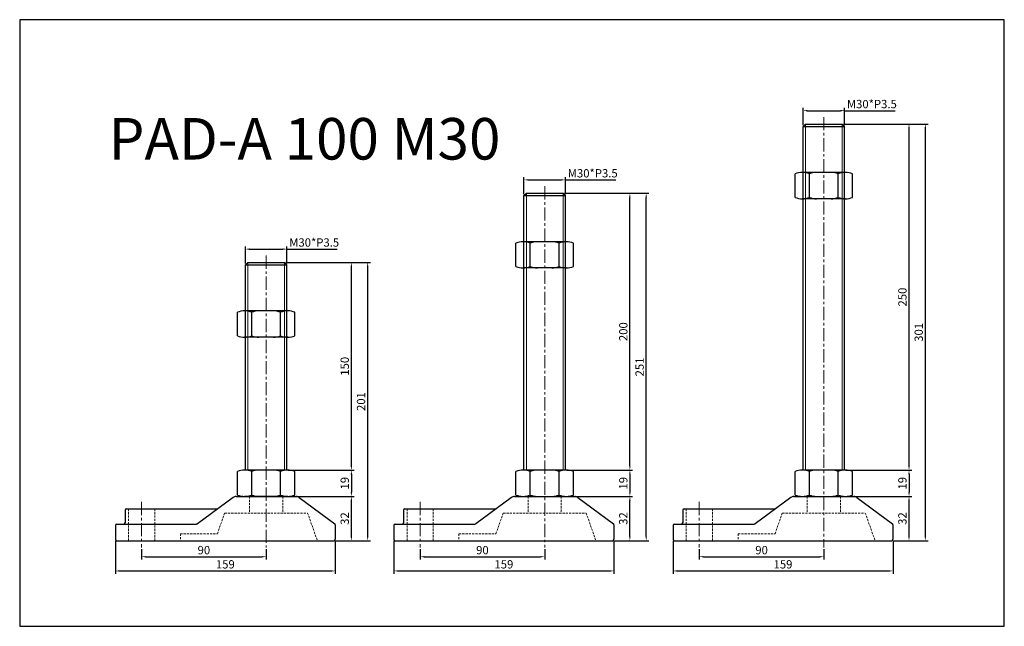
# Model space of a CAD drawing. Units: millimetres. Extents: x 4783 to 5495, y 359 to 797.
import ezdxf

# ---------------------------------------------------------------- set-up
doc = ezdxf.new("R2010")
doc.units = ezdxf.units.MM
doc.header["$LTSCALE"] = 0.5
doc.header["$PDMODE"] = 3
doc.linetypes.add('CENTERX2', pattern=[101.6, 63.5, -12.7, 12.7, -12.7])
doc.linetypes.add('HIDDEN2', pattern=[4.7625, 3.175, -1.5875])
for name, color, linetype, lineweight in [('문자선', 2, 'Continuous', 15), ('숨은선', 2, 'HIDDEN2', 15), ('외형선', 3, 'Continuous', 30), ('중심선', 1, 'CENTERX2', 15), ('치수선', 1, 'Continuous', 15)]:
    doc.layers.add(name, color=color, linetype=linetype, lineweight=lineweight)
doc.styles.get("Standard").update_dxf_attribs({"font": 'isocp.shx', "bigfont": 'whgtxt.shx'})
doc.dimstyles.new('김형준', dxfattribs={"dimtxt": 6, "dimasz": 3, "dimexe": 2, "dimexo": 1, "dimgap": 1, "dimtad": 1, "dimdsep": 46, "dimtxsty": 'Standard', "dimcen": 0, "dimclrd": 1, "dimclre": 1, "dimclrt": 2, "dimadec": 0, "dimazin": 0, "dimtfac": 1, "dimtmove": 0, "dimatfit": 3, "dimfxl": 0, "dimarcsym": 0})

# ---------------------------------------------------------------- blocks, each defined once
blk = doc.blocks.new('*D778')
at = {"layer": 'Defpoints', "color": 0}
for p in [(4976.29, 631.77), (4946.29, 620.39), (4976.29, 620.39)]:
    blk.add_point(p, dxfattribs=at)
at = {"layer": '치수선', "color": 1, "lineweight": -2}
for p, q in [((4946.29, 621.39), (4946.29, 633.77)), ((4976.29, 621.39), (4976.29, 633.77)), ((4949.29, 631.77), (4973.29, 631.77)), ((4976.29, 631.77), (5012.74, 631.77))]:
    blk.add_line(p, q, dxfattribs=at)
at = {"layer": '치수선', "color": 1}
for points in [[(4949.29, 632.27), (4949.29, 631.27), (4946.29, 631.77)], [(4973.29, 632.27), (4973.29, 631.27), (4976.29, 631.77)]]:
    blk.add_solid(points, dxfattribs=at)
at = {"layer": '치수선', "color": 2, "insert": (4996.02, 635.77), "char_height": 6, "attachment_point": 5}
blk.add_mtext('M30*P3.5', dxfattribs=at)
blk = doc.blocks.new('*D780')
at = {"layer": 'Defpoints', "color": 0}
for p in [(4976.29, 472.14), (4976.88, 453.14), (5022.88, 453.14)]:
    blk.add_point(p, dxfattribs=at)
at = {"layer": '치수선', "color": 1, "lineweight": -2}
for p, q in [((4977.29, 472.14), (5024.88, 472.14)), ((5022.88, 469.14), (5022.88, 456.14)), ((4977.88, 453.14), (5024.88, 453.14))]:
    blk.add_line(p, q, dxfattribs=at)
at = {"layer": '치수선', "color": 1}
for points in [[(5022.38, 469.14), (5023.38, 469.14), (5022.88, 472.14)], [(5022.38, 456.14), (5023.38, 456.14), (5022.88, 453.14)]]:
    blk.add_solid(points, dxfattribs=at)
at = {"layer": '치수선', "color": 2, "insert": (5018.88, 462.64), "char_height": 6, "attachment_point": 5, "rotation": 90}
blk.add_mtext('19', dxfattribs=at)
blk = doc.blocks.new('*D779')
at = {"layer": 'Defpoints', "color": 0}
for p in [(4974.54, 622.14), (5022.88, 622.14), (4977.29, 472.14)]:
    blk.add_point(p, dxfattribs=at)
at = {"layer": '치수선', "color": 1, "lineweight": -2}
for p, q in [((4975.54, 622.14), (5024.88, 622.14)), ((5022.88, 475.14), (5022.88, 619.14)), ((4978.29, 472.14), (5024.88, 472.14))]:
    blk.add_line(p, q, dxfattribs=at)
at = {"layer": '치수선', "color": 1}
for points in [[(5022.38, 619.14), (5023.38, 619.14), (5022.88, 622.14)], [(5022.38, 475.14), (5023.38, 475.14), (5022.88, 472.14)]]:
    blk.add_solid(points, dxfattribs=at)
at = {"layer": '치수선', "color": 2, "insert": (5018.88, 547.14), "char_height": 6, "attachment_point": 5, "rotation": 90}
blk.add_mtext('150', dxfattribs=at)
blk = doc.blocks.new('*D782')
at = {"layer": 'Defpoints', "color": 0}
for p in [(5274.38, 416.14), (5364.38, 416.14), (5364.38, 409.55)]:
    blk.add_point(p, dxfattribs=at)
at = {"layer": '치수선', "color": 1, "lineweight": -2}
for p, q in [((5274.38, 415.14), (5274.38, 407.55)), ((5364.38, 415.14), (5364.38, 407.55)), ((5277.38, 409.55), (5361.38, 409.55))]:
    blk.add_line(p, q, dxfattribs=at)
at = {"layer": '치수선', "color": 1}
for points in [[(5277.38, 410.05), (5277.38, 409.05), (5274.38, 409.55)], [(5361.38, 410.05), (5361.38, 409.05), (5364.38, 409.55)]]:
    blk.add_solid(points, dxfattribs=at)
at = {"layer": '치수선', "color": 2, "insert": (5319.38, 413.55), "char_height": 6, "attachment_point": 5}
blk.add_mtext('90', dxfattribs=at)
blk = doc.blocks.new('*D783')
at = {"layer": 'Defpoints', "color": 0}
for p in [(5255.38, 422.14), (5414.38, 422.14), (5414.38, 399.29)]:
    blk.add_point(p, dxfattribs=at)
at = {"layer": '치수선', "color": 1, "lineweight": -2}
for p, q in [((5255.38, 421.14), (5255.38, 397.29)), ((5414.38, 421.14), (5414.38, 397.29)), ((5258.38, 399.29), (5411.38, 399.29))]:
    blk.add_line(p, q, dxfattribs=at)
at = {"layer": '치수선', "color": 1}
for points in [[(5258.38, 399.79), (5258.38, 398.79), (5255.38, 399.29)], [(5411.38, 399.79), (5411.38, 398.79), (5414.38, 399.29)]]:
    blk.add_solid(points, dxfattribs=at)
at = {"layer": '치수선', "color": 2, "insert": (5334.88, 403.29), "char_height": 6, "attachment_point": 5}
blk.add_mtext('159', dxfattribs=at)
blk = doc.blocks.new('*D784')
at = {"layer": 'Defpoints', "color": 0}
for p in [(5386.17, 453.14), (5425.96, 453.14), (5413.38, 421.14)]:
    blk.add_point(p, dxfattribs=at)
at = {"layer": '치수선', "color": 1, "lineweight": -2}
for p, q in [((5387.17, 453.14), (5427.96, 453.14)), ((5425.96, 424.14), (5425.96, 450.14)), ((5414.38, 421.14), (5427.96, 421.14))]:
    blk.add_line(p, q, dxfattribs=at)
at = {"layer": '치수선', "color": 1}
for points in [[(5425.46, 450.14), (5426.46, 450.14), (5425.96, 453.14)], [(5425.46, 424.14), (5426.46, 424.14), (5425.96, 421.14)]]:
    blk.add_solid(points, dxfattribs=at)
at = {"layer": '치수선', "color": 2, "insert": (5421.96, 437.14), "char_height": 6, "attachment_point": 5, "rotation": 90}
blk.add_mtext('32', dxfattribs=at)
blk = doc.blocks.new('*D785')
at = {"layer": 'Defpoints', "color": 0}
for p in [(5072.62, 416.14), (5162.62, 416.14), (5162.62, 409.55)]:
    blk.add_point(p, dxfattribs=at)
at = {"layer": '치수선', "color": 1, "lineweight": -2}
for p, q in [((5072.62, 415.14), (5072.62, 407.55)), ((5162.62, 415.14), (5162.62, 407.55)), ((5075.62, 409.55), (5159.62, 409.55))]:
    blk.add_line(p, q, dxfattribs=at)
at = {"layer": '치수선', "color": 1}
for points in [[(5075.62, 410.05), (5075.62, 409.05), (5072.62, 409.55)], [(5159.62, 410.05), (5159.62, 409.05), (5162.62, 409.55)]]:
    blk.add_solid(points, dxfattribs=at)
at = {"layer": '치수선', "color": 2, "insert": (5117.62, 413.55), "char_height": 6, "attachment_point": 5}
blk.add_mtext('90', dxfattribs=at)
blk = doc.blocks.new('*D786')
at = {"layer": 'Defpoints', "color": 0}
for p in [(5053.62, 422.14), (5212.62, 422.14), (5212.62, 399.29)]:
    blk.add_point(p, dxfattribs=at)
at = {"layer": '치수선', "color": 1, "lineweight": -2}
for p, q in [((5053.62, 421.14), (5053.62, 397.29)), ((5212.62, 421.14), (5212.62, 397.29)), ((5056.62, 399.29), (5209.62, 399.29))]:
    blk.add_line(p, q, dxfattribs=at)
at = {"layer": '치수선', "color": 1}
for points in [[(5056.62, 399.79), (5056.62, 398.79), (5053.62, 399.29)], [(5209.62, 399.79), (5209.62, 398.79), (5212.62, 399.29)]]:
    blk.add_solid(points, dxfattribs=at)
at = {"layer": '치수선', "color": 2, "insert": (5133.12, 403.29), "char_height": 6, "attachment_point": 5}
blk.add_mtext('159', dxfattribs=at)
blk = doc.blocks.new('*D787')
at = {"layer": 'Defpoints', "color": 0}
for p in [(5184.41, 453.14), (5224.2, 453.14), (5211.62, 421.14)]:
    blk.add_point(p, dxfattribs=at)
at = {"layer": '치수선', "color": 1, "lineweight": -2}
for p, q in [((5185.41, 453.14), (5226.2, 453.14)), ((5224.2, 424.14), (5224.2, 450.14)), ((5212.62, 421.14), (5226.2, 421.14))]:
    blk.add_line(p, q, dxfattribs=at)
at = {"layer": '치수선', "color": 1}
for points in [[(5223.7, 450.14), (5224.7, 450.14), (5224.2, 453.14)], [(5223.7, 424.14), (5224.7, 424.14), (5224.2, 421.14)]]:
    blk.add_solid(points, dxfattribs=at)
at = {"layer": '치수선', "color": 2, "insert": (5220.2, 437.14), "char_height": 6, "attachment_point": 5, "rotation": 90}
blk.add_mtext('32', dxfattribs=at)
blk = doc.blocks.new('*D788')
at = {"layer": 'Defpoints', "color": 0}
for p in [(4871.29, 416.14), (4961.29, 416.14), (4961.29, 409.55)]:
    blk.add_point(p, dxfattribs=at)
at = {"layer": '치수선', "color": 1, "lineweight": -2}
for p, q in [((4871.29, 415.14), (4871.29, 407.55)), ((4961.29, 415.14), (4961.29, 407.55)), ((4874.29, 409.55), (4958.29, 409.55))]:
    blk.add_line(p, q, dxfattribs=at)
at = {"layer": '치수선', "color": 1}
for points in [[(4874.29, 410.05), (4874.29, 409.05), (4871.29, 409.55)], [(4958.29, 410.05), (4958.29, 409.05), (4961.29, 409.55)]]:
    blk.add_solid(points, dxfattribs=at)
at = {"layer": '치수선', "color": 2, "insert": (4916.29, 413.55), "char_height": 6, "attachment_point": 5}
blk.add_mtext('90', dxfattribs=at)
blk = doc.blocks.new('*D789')
at = {"layer": 'Defpoints', "color": 0}
for p in [(4852.29, 422.14), (5011.29, 422.14), (5011.29, 399.29)]:
    blk.add_point(p, dxfattribs=at)
at = {"layer": '치수선', "color": 1, "lineweight": -2}
for p, q in [((4852.29, 421.14), (4852.29, 397.29)), ((5011.29, 421.14), (5011.29, 397.29)), ((4855.29, 399.29), (5008.29, 399.29))]:
    blk.add_line(p, q, dxfattribs=at)
at = {"layer": '치수선', "color": 1}
for points in [[(4855.29, 399.79), (4855.29, 398.79), (4852.29, 399.29)], [(5008.29, 399.79), (5008.29, 398.79), (5011.29, 399.29)]]:
    blk.add_solid(points, dxfattribs=at)
at = {"layer": '치수선', "color": 2, "insert": (4931.79, 403.29), "char_height": 6, "attachment_point": 5}
blk.add_mtext('159', dxfattribs=at)
blk = doc.blocks.new('*D790')
at = {"layer": 'Defpoints', "color": 0}
for p in [(4983.08, 453.14), (5022.88, 453.14), (5010.29, 421.14)]:
    blk.add_point(p, dxfattribs=at)
at = {"layer": '치수선', "color": 1, "lineweight": -2}
for p, q in [((4984.08, 453.14), (5024.88, 453.14)), ((5022.88, 424.14), (5022.88, 450.14)), ((5011.29, 421.14), (5024.88, 421.14))]:
    blk.add_line(p, q, dxfattribs=at)
at = {"layer": '치수선', "color": 1}
for points in [[(5022.38, 450.14), (5023.38, 450.14), (5022.88, 453.14)], [(5022.38, 424.14), (5023.38, 424.14), (5022.88, 421.14)]]:
    blk.add_solid(points, dxfattribs=at)
at = {"layer": '치수선', "color": 2, "insert": (5018.88, 437.14), "char_height": 6, "attachment_point": 5, "rotation": 90}
blk.add_mtext('32', dxfattribs=at)
blk = doc.blocks.new('*D781')
at = {"layer": 'Defpoints', "color": 0}
for p in [(4974.54, 622.14), (5034.67, 622.14), (5010.29, 421.14)]:
    blk.add_point(p, dxfattribs=at)
at = {"layer": '치수선', "color": 1, "lineweight": -2}
for p, q in [((4975.54, 622.14), (5036.67, 622.14)), ((5034.67, 424.14), (5034.67, 619.14)), ((5011.29, 421.14), (5036.67, 421.14))]:
    blk.add_line(p, q, dxfattribs=at)
at = {"layer": '치수선', "color": 1}
for points in [[(5034.17, 619.14), (5035.17, 619.14), (5034.67, 622.14)], [(5034.17, 424.14), (5035.17, 424.14), (5034.67, 421.14)]]:
    blk.add_solid(points, dxfattribs=at)
at = {"layer": '치수선', "color": 2, "insert": (5030.67, 521.64), "char_height": 6, "attachment_point": 5, "rotation": 90}
blk.add_mtext('201', dxfattribs=at)
blk = doc.blocks.new('*D791')
at = {"layer": 'Defpoints', "color": 0}
for p in [(5177.62, 681.77), (5147.62, 670.39), (5177.62, 670.39)]:
    blk.add_point(p, dxfattribs=at)
at = {"layer": '치수선', "color": 1, "lineweight": -2}
for p, q in [((5147.62, 671.39), (5147.62, 683.77)), ((5177.62, 671.39), (5177.62, 683.77)), ((5150.62, 681.77), (5174.62, 681.77)), ((5177.62, 681.77), (5214.07, 681.77))]:
    blk.add_line(p, q, dxfattribs=at)
at = {"layer": '치수선', "color": 1}
for points in [[(5150.62, 682.27), (5150.62, 681.27), (5147.62, 681.77)], [(5174.62, 682.27), (5174.62, 681.27), (5177.62, 681.77)]]:
    blk.add_solid(points, dxfattribs=at)
at = {"layer": '치수선', "color": 2, "insert": (5197.34, 685.77), "char_height": 6, "attachment_point": 5}
blk.add_mtext('M30*P3.5', dxfattribs=at)
blk = doc.blocks.new('*D794')
at = {"layer": 'Defpoints', "color": 0}
for p in [(5177.62, 472.14), (5178.21, 453.14), (5224.2, 453.14)]:
    blk.add_point(p, dxfattribs=at)
at = {"layer": '치수선', "color": 1, "lineweight": -2}
for p, q in [((5178.62, 472.14), (5226.2, 472.14)), ((5224.2, 469.14), (5224.2, 456.14)), ((5179.21, 453.14), (5226.2, 453.14))]:
    blk.add_line(p, q, dxfattribs=at)
at = {"layer": '치수선', "color": 1}
for points in [[(5223.7, 469.14), (5224.7, 469.14), (5224.2, 472.14)], [(5223.7, 456.14), (5224.7, 456.14), (5224.2, 453.14)]]:
    blk.add_solid(points, dxfattribs=at)
at = {"layer": '치수선', "color": 2, "insert": (5220.2, 462.64), "char_height": 6, "attachment_point": 5, "rotation": 90}
blk.add_mtext('19', dxfattribs=at)
blk = doc.blocks.new('*D792')
at = {"layer": 'Defpoints', "color": 0}
for p in [(5175.87, 672.14), (5224.2, 672.14), (5178.62, 472.14)]:
    blk.add_point(p, dxfattribs=at)
at = {"layer": '치수선', "color": 1, "lineweight": -2}
for p, q in [((5176.87, 672.14), (5226.2, 672.14)), ((5224.2, 475.14), (5224.2, 669.14)), ((5179.62, 472.14), (5226.2, 472.14))]:
    blk.add_line(p, q, dxfattribs=at)
at = {"layer": '치수선', "color": 1}
for points in [[(5223.7, 669.14), (5224.7, 669.14), (5224.2, 672.14)], [(5223.7, 475.14), (5224.7, 475.14), (5224.2, 472.14)]]:
    blk.add_solid(points, dxfattribs=at)
at = {"layer": '치수선', "color": 2, "insert": (5220.2, 572.14), "char_height": 6, "attachment_point": 5, "rotation": 90}
blk.add_mtext('200', dxfattribs=at)
blk = doc.blocks.new('*D793')
at = {"layer": 'Defpoints', "color": 0}
for p in [(5175.87, 672.14), (5236, 672.14), (5211.62, 421.14)]:
    blk.add_point(p, dxfattribs=at)
at = {"layer": '치수선', "color": 1, "lineweight": -2}
for p, q in [((5176.87, 672.14), (5238, 672.14)), ((5236, 424.14), (5236, 669.14)), ((5212.62, 421.14), (5238, 421.14))]:
    blk.add_line(p, q, dxfattribs=at)
at = {"layer": '치수선', "color": 1}
for points in [[(5235.5, 669.14), (5236.5, 669.14), (5236, 672.14)], [(5235.5, 424.14), (5236.5, 424.14), (5236, 421.14)]]:
    blk.add_solid(points, dxfattribs=at)
at = {"layer": '치수선', "color": 2, "insert": (5231.99, 546.64), "char_height": 6, "attachment_point": 5, "rotation": 90}
blk.add_mtext('251', dxfattribs=at)
blk = doc.blocks.new('*D795')
at = {"layer": 'Defpoints', "color": 0}
for p in [(5379.38, 731.77), (5349.38, 720.39), (5379.38, 720.39)]:
    blk.add_point(p, dxfattribs=at)
at = {"layer": '치수선', "color": 1, "lineweight": -2}
for p, q in [((5349.38, 721.39), (5349.38, 733.77)), ((5379.38, 721.39), (5379.38, 733.77)), ((5352.38, 731.77), (5376.38, 731.77)), ((5379.38, 731.77), (5415.83, 731.77))]:
    blk.add_line(p, q, dxfattribs=at)
at = {"layer": '치수선', "color": 1}
for points in [[(5352.38, 732.27), (5352.38, 731.27), (5349.38, 731.77)], [(5376.38, 732.27), (5376.38, 731.27), (5379.38, 731.77)]]:
    blk.add_solid(points, dxfattribs=at)
at = {"layer": '치수선', "color": 2, "insert": (5399.1, 735.77), "char_height": 6, "attachment_point": 5}
blk.add_mtext('M30*P3.5', dxfattribs=at)
blk = doc.blocks.new('*D798')
at = {"layer": 'Defpoints', "color": 0}
for p in [(5379.38, 472.14), (5379.97, 453.14), (5425.96, 453.14)]:
    blk.add_point(p, dxfattribs=at)
at = {"layer": '치수선', "color": 1, "lineweight": -2}
for p, q in [((5380.38, 472.14), (5427.96, 472.14)), ((5425.96, 469.14), (5425.96, 456.14)), ((5380.97, 453.14), (5427.96, 453.14))]:
    blk.add_line(p, q, dxfattribs=at)
at = {"layer": '치수선', "color": 1}
for points in [[(5425.46, 469.14), (5426.46, 469.14), (5425.96, 472.14)], [(5425.46, 456.14), (5426.46, 456.14), (5425.96, 453.14)]]:
    blk.add_solid(points, dxfattribs=at)
at = {"layer": '치수선', "color": 2, "insert": (5421.96, 462.64), "char_height": 6, "attachment_point": 5, "rotation": 90}
blk.add_mtext('19', dxfattribs=at)
blk = doc.blocks.new('*D796')
at = {"layer": 'Defpoints', "color": 0}
for p in [(5377.63, 722.14), (5425.96, 722.14), (5380.38, 472.14)]:
    blk.add_point(p, dxfattribs=at)
at = {"layer": '치수선', "color": 1, "lineweight": -2}
for p, q in [((5378.63, 722.14), (5427.96, 722.14)), ((5425.96, 475.14), (5425.96, 719.14)), ((5381.38, 472.14), (5427.96, 472.14))]:
    blk.add_line(p, q, dxfattribs=at)
at = {"layer": '치수선', "color": 1}
for points in [[(5425.46, 719.14), (5426.46, 719.14), (5425.96, 722.14)], [(5425.46, 475.14), (5426.46, 475.14), (5425.96, 472.14)]]:
    blk.add_solid(points, dxfattribs=at)
at = {"layer": '치수선', "color": 2, "insert": (5421.96, 597.14), "char_height": 6, "attachment_point": 5, "rotation": 90}
blk.add_mtext('250', dxfattribs=at)
blk = doc.blocks.new('*D797')
at = {"layer": 'Defpoints', "color": 0}
for p in [(5377.63, 722.14), (5437.75, 722.14), (5413.38, 421.14)]:
    blk.add_point(p, dxfattribs=at)
at = {"layer": '치수선', "color": 1, "lineweight": -2}
for p, q in [((5378.63, 722.14), (5439.75, 722.14)), ((5437.75, 424.14), (5437.75, 719.14)), ((5414.38, 421.14), (5439.75, 421.14))]:
    blk.add_line(p, q, dxfattribs=at)
at = {"layer": '치수선', "color": 1}
for points in [[(5437.25, 719.14), (5438.25, 719.14), (5437.75, 722.14)], [(5437.25, 424.14), (5438.25, 424.14), (5437.75, 421.14)]]:
    blk.add_solid(points, dxfattribs=at)
at = {"layer": '치수선', "color": 2, "insert": (5433.75, 571.64), "char_height": 6, "attachment_point": 5, "rotation": 90}
blk.add_mtext('301', dxfattribs=at)

msp = doc.modelspace()

# ---------------------------------------------------------------- linework, layer by layer
at = {"layer": '숨은선'}
for p, q in [((4949.291, 453.139), (4949.291, 441.139)), ((4973.291, 453.139), (4973.291, 441.139)), ((5150.619, 453.139), (5150.619, 441.139)), ((5174.619, 453.139), (5174.619, 441.139)), ((5352.378, 453.139), (5352.378, 441.139)), ((5376.378, 453.139), (5376.378, 441.139)), ((4861.791, 444.139), (4861.791, 421.139)), ((4880.791, 444.139), (4880.791, 421.139)), ((5063.119, 444.139), (5063.119, 421.139)), ((5082.119, 444.139), (5082.119, 421.139)), ((5264.878, 444.139), (5264.878, 421.139)), ((5283.878, 444.139), (5283.878, 421.139)), ((4931.291, 441.139), (4926.041, 426.139)), ((4931.291, 441.139), (4991.291, 441.139)), ((4991.291, 441.139), (4998.291, 421.139)), ((5132.619, 441.139), (5127.369, 426.139)), ((5132.619, 441.139), (5192.619, 441.139)), ((5192.619, 441.139), (5199.619, 421.139)), ((5334.378, 441.139), (5329.128, 426.139)), ((5334.378, 441.139), (5394.378, 441.139)), ((5394.378, 441.139), (5401.378, 421.139)), ((4899.291, 426.139), (4926.041, 426.139)), ((4899.291, 426.139), (4899.291, 421.139)), ((5100.619, 426.139), (5127.369, 426.139)), ((5100.619, 426.139), (5100.619, 421.139)), ((5302.378, 426.139), (5329.128, 426.139)), ((5302.378, 426.139), (5302.378, 421.139))]:
    msp.add_line(p, q, dxfattribs=at)
at = {"layer": '외형선'}
for p, q in [((5349.378, 720.389), (5351.128, 722.139)), ((5349.378, 472.139), (5349.378, 720.389)), ((5349.378, 720.389), (5379.378, 720.389)), ((5351.128, 722.139), (5377.628, 722.139)), ((5377.628, 722.139), (5379.378, 720.389)), ((5379.378, 472.139), (5379.378, 720.389)), ((5343.593, 669.139), (5343.593, 686.139)), ((5379.966, 687.139), (5348.789, 687.139)), ((5379.966, 687.139), (5348.789, 687.139)), ((5353.985, 669.139), (5353.985, 686.139)), ((5374.77, 669.139), (5374.77, 686.139)), ((5385.162, 669.139), (5385.162, 686.139)), ((5147.619, 670.389), (5149.369, 672.139)), ((5147.619, 472.139), (5147.619, 670.389)), ((5147.619, 670.389), (5177.619, 670.389)), ((5149.369, 672.139), (5175.869, 672.139)), ((5175.869, 672.139), (5177.619, 670.389)), ((5177.619, 472.139), (5177.619, 670.389)), ((5379.966, 668.139), (5348.789, 668.139)), ((5141.835, 619.139), (5141.835, 636.139)), ((5178.208, 637.139), (5147.031, 637.139)), ((5178.208, 637.139), (5147.031, 637.139)), ((5152.227, 619.139), (5152.227, 636.139)), ((5173.011, 619.139), (5173.011, 636.139)), ((5183.404, 619.139), (5183.404, 636.139)), ((4946.291, 620.389), (4948.041, 622.139)), ((4946.291, 472.139), (4946.291, 620.389)), ((4946.291, 620.389), (4976.291, 620.389)), ((4948.041, 622.139), (4974.541, 622.139)), ((4974.541, 622.139), (4976.291, 620.389)), ((4976.291, 472.139), (4976.291, 620.389)), ((5178.208, 618.139), (5147.031, 618.139)), ((4940.507, 569.139), (4940.507, 586.139)), ((4976.88, 587.139), (4945.703, 587.139)), ((4976.88, 587.139), (4945.703, 587.139)), ((4950.899, 569.139), (4950.899, 586.139)), ((4971.683, 569.139), (4971.683, 586.139)), ((4982.076, 569.139), (4982.076, 586.139)), ((4976.88, 568.139), (4945.703, 568.139)), ((4940.507, 454.139), (4940.507, 471.139)), ((4976.88, 472.139), (4945.703, 472.139)), ((4976.88, 472.139), (4945.703, 472.139)), ((4950.899, 454.139), (4950.899, 471.139)), ((4971.683, 454.139), (4971.683, 471.139)), ((4982.076, 454.139), (4982.076, 471.139)), ((5141.835, 454.139), (5141.835, 471.139)), ((5178.208, 472.139), (5147.031, 472.139)), ((5178.208, 472.139), (5147.031, 472.139)), ((5152.227, 454.139), (5152.227, 471.139)), ((5173.011, 454.139), (5173.011, 471.139)), ((5183.404, 454.139), (5183.404, 471.139)), ((5343.593, 454.139), (5343.593, 471.139)), ((5379.966, 472.139), (5348.789, 472.139)), ((5379.966, 472.139), (5348.789, 472.139)), ((5353.985, 454.139), (5353.985, 471.139)), ((5374.77, 454.139), (5374.77, 471.139)), ((5385.162, 454.139), (5385.162, 471.139)), ((4937.42, 452.3), (4911.582, 433.418)), ((4939.501, 453.139), (4983.082, 453.139)), ((4976.88, 453.139), (4945.703, 453.139)), ((4985.162, 452.3), (5010.985, 433.434)), ((5138.748, 452.3), (5112.91, 433.418)), ((5140.829, 453.139), (5184.41, 453.139)), ((5186.49, 452.3), (5212.313, 433.434)), ((5340.506, 452.3), (5314.668, 433.418)), ((5342.587, 453.139), (5386.168, 453.139)), ((5349.003, 453.139), (5379.753, 453.139)), ((5354.253, 453.139), (5374.503, 453.139)), ((5354.253, 453.139), (5374.503, 453.139)), ((5356.315, 453.139), (5372.44, 453.139)), ((5356.315, 453.139), (5372.44, 453.139)), ((5357.065, 453.139), (5371.69, 453.139)), ((5388.249, 452.3), (5414.071, 433.434)), ((4859.291, 443.139), (4859.291, 434.139)), ((4860.291, 444.139), (4926.252, 444.139)), ((5060.619, 443.139), (5060.619, 434.139)), ((5061.619, 444.139), (5127.58, 444.139)), ((5262.378, 443.139), (5262.378, 434.139)), ((5263.378, 444.139), (5329.338, 444.139)), ((4852.291, 432.139), (4852.291, 422.139)), ((4853.291, 433.139), (4910.888, 433.139)), ((5011.291, 432.713), (5011.291, 422.139)), ((5053.619, 432.139), (5053.619, 422.139)), ((5054.619, 433.139), (5112.216, 433.139)), ((5212.619, 432.713), (5212.619, 422.139)), ((5255.378, 432.139), (5255.378, 422.139)), ((5256.378, 433.139), (5313.974, 433.139)), ((5414.378, 432.713), (5414.378, 422.139)), ((4853.291, 421.139), (5010.291, 421.139)), ((5054.619, 421.139), (5211.619, 421.139)), ((5256.378, 421.139), (5413.378, 421.139))]:
    msp.add_line(p, q, dxfattribs=at)
msp.add_lwpolyline([(5494.832, 797.488), (4783.153, 797.488), (4783.153, 359.306), (5494.832, 359.306)], close=True, dxfattribs=at)
for centre, radius, start, end in [((5348.789, 673.139), 14, 68.213211, 111.786789), ((5359.181, 673.139), 14, 90, 111.786789), ((5369.574, 673.139), 14, 68.213211, 90), ((5379.966, 673.139), 14, 68.213211, 111.786789), ((5348.789, 682.139), 14, 248.213211, 291.786789), ((5359.181, 682.139), 14, 248.213211, 270), ((5369.574, 682.139), 14, 270, 291.786789), ((5379.966, 682.139), 14, 248.213211, 291.786789), ((5147.031, 623.139), 14, 68.213211, 111.786789), ((5157.423, 623.139), 14, 90, 111.786789), ((5167.815, 623.139), 14, 68.213211, 90), ((5178.208, 623.139), 14, 68.213211, 111.786789), ((5147.031, 632.139), 14, 248.213211, 291.786789), ((5157.423, 632.139), 14, 248.213211, 270), ((5167.815, 632.139), 14, 270, 291.786789), ((5178.208, 632.139), 14, 248.213211, 291.786789), ((4945.703, 573.139), 14, 68.213211, 111.786789), ((4956.095, 573.139), 14, 90, 111.786789), ((4966.487, 573.139), 14, 68.213211, 90), ((4976.88, 573.139), 14, 68.213211, 111.786789), ((4945.703, 582.139), 14, 248.213211, 291.786789), ((4956.095, 582.139), 14, 248.213211, 270), ((4966.487, 582.139), 14, 270, 291.786789), ((4976.88, 582.139), 14, 248.213211, 291.786789), ((4945.703, 458.139), 14, 68.213211, 111.786789), ((4956.095, 458.139), 14, 90, 111.786789), ((4966.487, 458.139), 14, 68.213211, 90), ((4976.88, 458.139), 14, 68.213211, 111.786789), ((5147.031, 458.139), 14, 68.213211, 111.786789), ((5157.423, 458.139), 14, 90, 111.786789), ((5167.815, 458.139), 14, 68.213211, 90), ((5178.208, 458.139), 14, 68.213211, 111.786789), ((5348.789, 458.139), 14, 68.213211, 111.786789), ((5359.181, 458.139), 14, 90, 111.786789), ((5369.574, 458.139), 14, 68.213211, 90), ((5379.966, 458.139), 14, 68.213211, 111.786789), ((4939.501, 450.139), 3, 90, 133.919076), ((4945.703, 467.139), 14, 248.213211, 291.786789), ((4956.095, 467.139), 14, 248.213211, 270), ((4966.487, 467.139), 14, 270, 291.786789), ((4976.88, 467.139), 14, 248.213211, 291.786789), ((4983.082, 450.139), 3, 46.080924, 90), ((5140.829, 450.139), 3, 90, 133.919076), ((5147.031, 467.139), 14, 248.213211, 291.786789), ((5157.423, 467.139), 14, 248.213211, 270), ((5167.815, 467.139), 14, 270, 291.786789), ((5178.208, 467.139), 14, 248.213211, 291.786789), ((5184.41, 450.139), 3, 46.080924, 90), ((5342.587, 450.139), 3, 90, 133.919076), ((5348.789, 467.139), 14, 248.213211, 291.786789), ((5359.181, 467.139), 14, 248.213211, 270), ((5369.574, 467.139), 14, 270, 291.786789), ((5379.966, 467.139), 14, 248.213211, 291.786789), ((5386.168, 450.139), 3, 46.080924, 90), ((4860.291, 443.139), 1, 90, 180), ((5061.619, 443.139), 1, 90, 180), ((5263.378, 443.139), 1, 90, 180), ((4858.291, 434.139), 1, 270, 0), ((5059.619, 434.139), 1, 270, 0), ((5261.378, 434.139), 1, 270, 0), ((4853.291, 432.139), 1, 90, 180), ((4910.888, 434.139), 1, 270, 313.919076), ((5010.291, 432.713), 1, 0, 46.080924), ((5054.619, 432.139), 1, 90, 180), ((5112.216, 434.139), 1, 270, 313.919076), ((5211.619, 432.713), 1, 0, 46.080924), ((5256.378, 432.139), 1, 90, 180), ((5313.974, 434.139), 1, 270, 313.919076), ((5413.378, 432.713), 1, 0, 46.080924), ((4853.291, 422.139), 1, 180, 270), ((5010.291, 422.139), 1, 270, 0), ((5054.619, 422.139), 1, 180, 270), ((5211.619, 422.139), 1, 270, 0), ((5256.378, 422.139), 1, 180, 270), ((5413.378, 422.139), 1, 270, 0)]:
    msp.add_arc(centre, radius, start, end, dxfattribs=at)
at = {"layer": '중심선', "ltscale": 0.3}
for p, q in [((5364.378, 727.139), (5364.378, 416.139)), ((5162.619, 677.139), (5162.619, 416.139)), ((4961.291, 627.139), (4961.291, 416.139)), ((4871.291, 449.139), (4871.291, 416.139)), ((5072.619, 449.139), (5072.619, 416.139)), ((5274.378, 449.139), (5274.378, 416.139))]:
    msp.add_line(p, q, dxfattribs=at)
at = {"layer": '치수선'}
for p, q in [((5351.128, 472.139), (5351.128, 722.139)), ((5377.628, 472.139), (5377.628, 722.139)), ((5149.369, 472.139), (5149.369, 672.139)), ((5175.869, 472.139), (5175.869, 672.139)), ((4948.041, 472.139), (4948.041, 622.139)), ((4974.541, 472.139), (4974.541, 622.139))]:
    msp.add_line(p, q, dxfattribs=at)

# ---------------------------------------------------------------- texts
at = {"layer": '문자선', "ltscale": 0.3}
msp.add_text('PAD-A 100 M30', height=30, dxfattribs=at).set_placement((4847.445, 696.472))

# ---------------------------------------------------------------- dimensions: what is measured, and where the dimension line sits
at = {"layer": '치수선'}
for base, p1, p2, picture, middle in [((5379.378, 731.771), (5349.378, 720.389), (5379.378, 720.389), '*D795', (5399.102, 735.771)), ((5177.619, 681.771), (5147.619, 670.389), (5177.619, 670.389), '*D791', (5197.343, 685.771)), ((4976.291, 631.771), (4946.291, 620.389), (4976.291, 620.389), '*D778', (4996.015, 635.771))]:
    dim = msp.add_linear_dim(base=base, p1=p1, p2=p2, text='M<>*P3.5', dimstyle='김형준', dxfattribs=at)
    dim.commit()
    dim.dimension.update_dxf_attribs({"geometry": picture, "text_midpoint": middle})
for base, p1, p2, picture, middle in [((5425.963, 722.139), (5380.378, 472.139), (5377.628, 722.139), '*D796', (5421.962, 597.139)), ((5437.753, 722.139), (5413.378, 421.139), (5377.628, 722.139), '*D797', (5433.753, 571.639)), ((5224.204, 672.139), (5178.619, 472.139), (5175.869, 672.139), '*D792', (5220.204, 572.139)), ((5235.995, 672.139), (5211.619, 421.139), (5175.869, 672.139), '*D793', (5231.994, 546.639)), ((5022.876, 622.139), (4977.291, 472.139), (4974.541, 622.139), '*D779', (5018.876, 547.139)), ((5034.667, 622.139), (5010.291, 421.139), (4974.541, 622.139), '*D781', (5030.666, 521.639)), ((5022.876, 453.139), (4976.291, 472.139), (4976.88, 453.139), '*D780', (5018.876, 462.639)), ((5224.204, 453.139), (5177.619, 472.139), (5178.208, 453.139), '*D794', (5220.204, 462.639)), ((5425.963, 453.139), (5379.378, 472.139), (5379.966, 453.139), '*D798', (5421.963, 462.639)), ((5022.876, 453.139), (5010.291, 421.139), (4983.082, 453.139), '*D790', (5018.876, 437.139)), ((5224.204, 453.139), (5211.619, 421.139), (5184.41, 453.139), '*D787', (5220.204, 437.139)), ((5425.963, 453.139), (5413.378, 421.139), (5386.168, 453.139), '*D784', (5421.962, 437.139))]:
    dim = msp.add_linear_dim(base=base, p1=p1, p2=p2, angle=90, dimstyle='김형준', dxfattribs=at)
    dim.commit()
    dim.dimension.update_dxf_attribs({"geometry": picture, "text_midpoint": middle})
for base, p1, p2, picture, middle in [((5011.291, 399.287), (4852.291, 422.139), (5011.291, 422.139), '*D789', (4931.791, 403.287)), ((5212.619, 399.287), (5053.619, 422.139), (5212.619, 422.139), '*D786', (5133.119, 403.287)), ((5414.378, 399.287), (5255.378, 422.139), (5414.378, 422.139), '*D783', (5334.878, 403.287)), ((4961.291, 409.552), (4871.291, 416.139), (4961.291, 416.139), '*D788', (4916.291, 413.552)), ((5162.619, 409.552), (5072.619, 416.139), (5162.619, 416.139), '*D785', (5117.619, 413.552)), ((5364.378, 409.552), (5274.378, 416.139), (5364.378, 416.139), '*D782', (5319.378, 413.552))]:
    dim = msp.add_linear_dim(base=base, p1=p1, p2=p2, dimstyle='김형준', dxfattribs=at)
    dim.commit()
    dim.dimension.update_dxf_attribs({"geometry": picture, "text_midpoint": middle})

doc.saveas('drawing.dxf')
